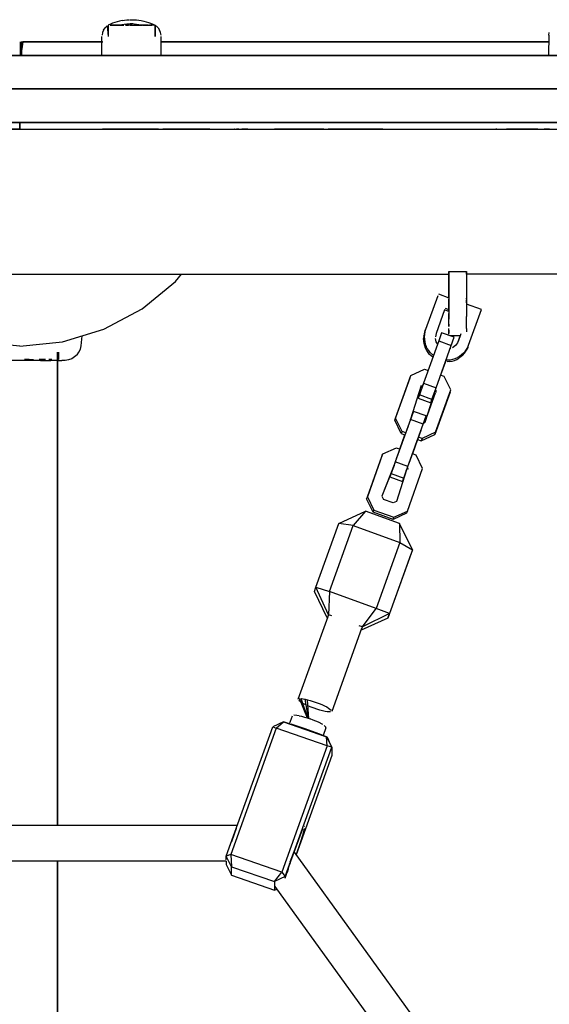
# Model space of a CAD drawing. Units: metres. Extents: x 6.3 to 14.3, y -11.5 to -0.3.
# Drawn here: x 10.3 to 10.5, y -4.5 to -4.1 of the extents above; entities that cross this region are included whole.
import ezdxf

# ---------------------------------------------------------------- set-up
doc = ezdxf.new("R2010")
doc.units = ezdxf.units.M
doc.header["$MEASUREMENT"] = 0

# ---------------------------------------------------------------- blocks, each defined once
blk = doc.blocks.new('68a0d97c-ea40-41f7-8a7c-2e517763c810')
at = {"color": 18, "lineweight": 25, "true_color": 0x000000}
for p, q in [((10.32162, -4.06581), (10.32173, -4.06581)), ((10.32251, -4.06581), (10.32266, -4.06581)), ((10.32658, -4.06581), (10.32706, -4.06581)), ((10.28084, -4.07931), (10.28084, -4.07331)), ((10.3173, -4.07931), (10.3173, -4.07088)), ((10.34361, -4.07331), (10.3666, -4.07331)), ((10.34361, -4.07331), (10.34457, -4.07331)), ((10.28059, -4.07931), (10.15191, -4.07931)), ((10.32753, -4.07931), (10.32713, -4.07931)), ((10.32939, -4.07931), (10.32874, -4.07931)), ((10.34389, -4.07931), (10.34378, -4.07931)), ((10.11039, -4.09431), (10.48059, -4.09431)), ((10.29277, -4.09431), (10.29264, -4.09431)), ((10.29409, -4.09431), (10.29457, -4.09431)), ((10.29611, -4.09431), (10.29559, -4.09431)), ((10.29855, -4.09431), (10.29841, -4.09431)), ((10.3116, -4.09431), (10.34243, -4.09431)), ((10.31924, -4.09431), (10.56601, -4.09431)), ((10.36737, -4.09431), (10.36758, -4.09431)), ((10.3693, -4.09431), (10.36973, -4.09431)), ((10.38067, -4.09431), (10.38022, -4.09431)), ((10.44611, -4.09431), (10.44624, -4.09431)), ((10.44624, -4.09431), (10.44611, -4.09431)), ((10.45534, -4.09431), (10.45547, -4.09431)), ((10.45569, -4.09431), (10.45547, -4.09431)), ((10.45932, -4.09431), (10.45881, -4.09431)), ((10.45932, -4.09431), (10.45979, -4.09431)), ((10.47834, -4.09431), (10.47905, -4.09431)), ((10.18577, -4.10931), (10.48059, -4.10931)), ((10.37541, -4.10931), (10.25894, -4.10931)), ((10.29264, -4.10931), (10.29277, -4.10931)), ((10.29299, -4.10931), (10.29277, -4.10931)), ((10.31082, -4.10931), (10.31039, -4.10931)), ((10.32802, -4.10931), (10.32859, -4.10931)), ((10.32922, -4.10931), (10.32859, -4.10931)), ((10.34409, -4.10931), (10.34362, -4.10931)), ((10.36559, -4.11231), (10.34559, -4.11231)), ((10.36841, -4.10931), (10.36827, -4.10931)), ((10.37175, -4.10931), (10.37123, -4.10931)), ((10.57991, -4.10931), (10.37541, -4.10931)), ((10.37683, -4.11231), (10.37665, -4.11231)), ((10.44034, -4.10931), (10.44047, -4.10931)), ((10.44479, -4.10931), (10.44522, -4.10931)), ((10.44624, -4.10931), (10.44611, -4.10931)), ((10.45881, -4.10931), (10.45829, -4.10931)), ((10.46807, -4.10931), (10.46757, -4.10931)), ((10.49409, -4.11231), (10.49362, -4.11231)), ((10.49842, -4.10931), (10.51249, -4.10931)), ((10.51249, -4.11231), (10.49842, -4.11231)), ((10.08859, -4.17731), (10.47259, -4.17731)), ((10.46792, -4.18612), (10.47259, -4.1878)), ((10.48059, -4.18841), (10.48059, -4.18808)), ((10.47096, -4.19245), (10.47259, -4.19303)), ((10.46138, -4.20505), (10.46168, -4.20424)), ((10.47259, -4.20465), (10.47259, -4.20453)), ((10.47304, -4.20481), (10.47769, -4.20481)), ((10.48106, -4.21004), (10.48076, -4.21086)), ((10.47355, -4.21049), (10.47323, -4.21057)), ((10.47548, -4.21506), (10.47649, -4.21462)), ((10.29203, -4.21555), (10.29168, -4.2155)), ((10.29808, -4.21598), (10.29821, -4.21598)), ((10.4714, -4.21566), (10.46895, -4.2225)), ((10.46175, -4.2248), (10.46155, -4.22534)), ((10.46506, -4.23334), (10.46692, -4.22815)), ((10.45545, -4.24236), (10.45675, -4.23873)), ((10.44879, -4.24168), (10.44844, -4.24265)), ((10.46122, -4.24406), (10.46185, -4.24376)), ((10.46061, -4.2509), (10.45897, -4.25031)), ((10.44753, -4.26445), (10.44807, -4.26293)), ((10.45407, -4.26397), (10.45438, -4.26461)), ((10.4052, -4.36763), (10.41852, -4.33052)), ((10.41825, -4.33125), (10.41814, -4.33121)), ((10.43358, -4.33592), (10.42026, -4.37303)), ((10.4098, -4.37615), (10.40825, -4.36759)), ((10.40998, -4.37621), (10.40937, -4.36785)), ((10.40128, -4.37857), (10.40255, -4.37501)), ((10.40078, -4.37846), (10.40124, -4.37857)), ((10.41761, -4.38042), (10.41639, -4.38384)), ((10.41761, -4.38042), (10.41758, -4.38015)), ((10.41842, -4.38524), (10.41901, -4.38666)), ((10.18277, -4.42405), (10.37794, -4.42405)), ((10.40778, -4.42455), (10.408, -4.42443)), ((10.37478, -4.43286), (10.375, -4.43219)), ((10.40334, -4.43605), (10.48353, -4.54706)), ((10.37299, -4.44005), (10.18826, -4.44005)), ((10.40139, -4.44138), (10.40133, -4.44115)), ((10.3947, -4.4514), (10.46573, -4.54973))]:
    blk.add_line(p, q, dxfattribs=at)
for points in [[(10.32415, -4.06422), (10.32311, -4.06454), (10.32209, -4.06492), (10.32108, -4.06534)], [(10.32629, -4.06371), (10.32523, -4.06394), (10.32415, -4.06422)], [(10.32629, -4.06371), (10.32736, -4.06354), (10.32843, -4.06341), (10.32954, -4.06333)], [(10.32983, -4.06333), (10.33137, -4.06333)], [(10.33165, -4.06333), (10.33273, -4.06341), (10.33383, -4.06354), (10.3349, -4.06371), (10.33599, -4.06394), (10.33704, -4.06422), (10.33808, -4.06454), (10.3391, -4.06492), (10.3401, -4.06534), (10.34109, -4.06581), (10.34109, -4.07088)], [(10.31805, -4.06798), (10.31758, -4.06909), (10.31734, -4.07027)], [(10.31805, -4.06798), (10.31874, -4.06699), (10.31961, -4.06615)], [(10.31961, -4.06615), (10.32009, -4.07088)], [(10.32108, -4.06534), (10.3201, -4.06581), (10.3201, -4.07088)], [(10.32041, -4.06581)], [(10.32044, -4.06581)], [(10.32091, -4.06581), (10.32215, -4.06581), (10.32316, -4.06581)], [(10.32095, -4.06581)], [(10.32128, -4.06581)], [(10.32245, -4.06581), (10.32132, -4.06581)], [(10.32411, -4.06581), (10.32266, -4.06581)], [(10.32326, -4.06581), (10.32439, -4.06581), (10.32572, -4.06581), (10.32704, -4.06581)], [(10.32327, -4.06581)], [(10.32373, -4.06581), (10.32498, -4.06581), (10.32618, -4.06581)], [(10.32373, -4.06581)], [(10.3241, -4.06581), (10.32565, -4.06581)], [(10.32565, -4.06581), (10.32419, -4.06581)], [(10.32952, -4.06524), (10.32841, -4.06532), (10.32729, -4.06546), (10.32621, -4.06566), (10.32513, -4.06592)], [(10.32706, -4.06581), (10.32565, -4.06581)], [(10.32601, -4.06581), (10.32702, -4.06581)], [(10.33088, -4.06581), (10.32933, -4.06581), (10.32763, -4.06581)], [(10.32982, -4.06581), (10.32861, -4.06581)], [(10.32938, -4.06581)], [(10.33145, -4.06524), (10.32971, -4.06524)], [(10.32992, -4.06581), (10.33104, -4.06581)], [(10.33088, -4.06581), (10.33242, -4.06581)], [(10.33094, -4.06581)], [(10.33144, -4.06581), (10.3325, -4.06581), (10.33142, -4.06581)], [(10.33147, -4.06581), (10.333, -4.06581)], [(10.33168, -4.06524), (10.33279, -4.06532), (10.33388, -4.06546), (10.33496, -4.06566)], [(10.33257, -4.06581), (10.33376, -4.06581), (10.33519, -4.06581)], [(10.333, -4.06581), (10.33448, -4.06581)], [(10.33327, -4.06581)], [(10.33483, -4.06581)], [(10.33598, -4.06581), (10.3349, -4.06581)], [(10.33553, -4.06581), (10.33662, -4.06581)], [(10.33799, -4.06581), (10.33679, -4.06581), (10.33567, -4.06581)], [(10.33569, -4.06581)], [(10.3357, -4.06581), (10.33673, -4.06581)], [(10.33662, -4.06581), (10.33805, -4.06581)], [(10.33699, -4.06581), (10.33841, -4.06581)], [(10.33768, -4.06581)], [(10.33774, -4.06581), (10.33891, -4.06581)], [(10.33831, -4.06581), (10.33946, -4.06581)], [(10.33841, -4.06581), (10.33967, -4.06581)], [(10.33986, -4.06581), (10.33858, -4.06581)], [(10.34072, -4.06581), (10.33964, -4.06581)], [(10.3399, -4.06581)], [(10.34066, -4.06581)], [(10.34075, -4.06581)], [(10.34082, -4.06581)], [(10.34102, -4.06581)], [(10.34109, -4.07088), (10.34107, -4.06581)], [(10.34156, -4.06615), (10.34243, -4.06699), (10.34312, -4.06798)], [(10.34383, -4.07027), (10.34359, -4.06909), (10.34312, -4.06798)], [(10.51732, -4.07027), (10.51756, -4.06909)], [(10.2809, -4.07331), (10.28098, -4.07931), (10.28108, -4.07331), (10.31074, -4.07331), (10.31335, -4.07331), (10.31773, -4.07331)], [(10.2809, -4.07931), (10.28098, -4.07331), (10.28103, -4.07931), (10.28095, -4.07331), (10.28108, -4.07931), (10.28103, -4.07331), (10.28114, -4.07931)], [(10.28444, -4.07331), (10.28185, -4.07331), (10.28099, -4.07931), (10.28103, -4.07331), (10.28108, -4.07931), (10.28114, -4.07331), (10.28119, -4.07931), (10.28126, -4.07331), (10.28132, -4.07931)], [(10.28119, -4.07931), (10.28114, -4.07331)], [(10.28132, -4.07931), (10.28126, -4.07331), (10.28126, -4.07931)], [(10.28139, -4.07331), (10.28444, -4.07331)], [(10.3175, -4.07331), (10.31335, -4.07331), (10.31074, -4.07331), (10.28184, -4.07331)], [(10.28184, -4.07331)], [(10.28444, -4.07331), (10.31329, -4.07331), (10.31773, -4.07331)], [(10.3175, -4.07331), (10.31329, -4.07331), (10.28444, -4.07331)], [(10.29347, -4.07331)], [(10.29347, -4.07331)], [(10.29432, -4.07331)], [(10.29849, -4.07331), (10.29731, -4.07331), (10.29585, -4.07331), (10.29482, -4.07331)], [(10.29686, -4.07331), (10.29585, -4.07331), (10.29482, -4.07331)], [(10.29771, -4.07331)], [(10.29849, -4.07331)], [(10.39581, -4.07331), (10.36789, -4.07331), (10.3666, -4.07331), (10.34361, -4.07331)], [(10.34385, -4.07931), (10.34386, -4.07088)], [(10.51739, -4.07331), (10.49304, -4.07331), (10.46491, -4.07331), (10.44083, -4.07331), (10.43585, -4.07331), (10.40601, -4.07331), (10.37553, -4.07331), (10.34457, -4.07331)], [(10.34457, -4.07331), (10.37553, -4.07331), (10.40601, -4.07331), (10.43585, -4.07331), (10.44083, -4.07331), (10.46491, -4.07331)], [(10.3666, -4.07331), (10.36789, -4.07331), (10.39581, -4.07331), (10.4231, -4.07331), (10.44959, -4.07331), (10.47515, -4.07331), (10.49963, -4.07331), (10.51739, -4.07331)], [(10.37226, -4.07331), (10.37088, -4.07331), (10.36954, -4.07331)], [(10.37226, -4.07331), (10.37088, -4.07331), (10.36954, -4.07331)], [(10.37352, -4.07331), (10.37485, -4.07331)], [(10.37352, -4.07331)], [(10.37509, -4.07331), (10.37406, -4.07331)], [(10.46491, -4.07331), (10.49304, -4.07331), (10.51739, -4.07331), (10.49963, -4.07331), (10.47515, -4.07331), (10.44959, -4.07331), (10.4231, -4.07331), (10.39581, -4.07331)], [(10.45539, -4.07331), (10.45657, -4.07331)], [(10.45539, -4.07331)], [(10.45803, -4.07331), (10.45907, -4.07331)], [(10.46075, -4.07331), (10.45956, -4.07331), (10.45855, -4.07331)], [(10.45907, -4.07331), (10.46041, -4.07331)], [(10.46119, -4.07331)], [(10.51732, -4.07027), (10.51731, -4.07931)], [(10.54406, -4.07931), (10.54232, -4.07931), (10.01887, -4.07931), (10.01713, -4.07931), (10.01545, -4.07931), (10.01387, -4.07931), (10.01244, -4.07931), (10.01121, -4.07931)], [(10.15191, -4.07931), (10.13362, -4.07931), (10.13058, -4.07931), (10.28059, -4.07931)], [(10.15191, -4.07931), (10.40927, -4.07931), (10.42757, -4.07931), (10.43061, -4.07931), (10.44571, -4.07931), (10.46355, -4.07931), (10.48094, -4.07931)], [(10.43061, -4.07931), (10.42757, -4.07931), (10.40927, -4.07931), (10.28059, -4.07931), (10.43059, -4.07931)], [(10.3173, -4.07931), (10.3183, -4.07931), (10.31963, -4.07931), (10.32143, -4.07931)], [(10.31859, -4.07931), (10.31741, -4.07931)], [(10.32307, -4.07931), (10.32196, -4.07931), (10.32095, -4.07931), (10.31926, -4.07931)], [(10.32143, -4.07931), (10.32249, -4.07931), (10.32363, -4.07931), (10.32486, -4.07931), (10.32614, -4.07931)], [(10.32956, -4.07931), (10.32818, -4.07931), (10.32682, -4.07931), (10.32551, -4.07931), (10.32425, -4.07931), (10.32307, -4.07931)], [(10.32614, -4.07931), (10.32748, -4.07931), (10.32885, -4.07931), (10.33023, -4.07931)], [(10.32705, -4.07931), (10.32815, -4.07931)], [(10.32705, -4.07931), (10.32845, -4.07931)], [(10.32753, -4.07931)], [(10.32973, -4.07931), (10.32845, -4.07931)], [(10.33329, -4.07931), (10.33212, -4.07931), (10.33076, -4.07931), (10.32939, -4.07931)], [(10.33329, -4.07931), (10.33095, -4.07931), (10.32956, -4.07931)], [(10.33504, -4.07931), (10.33376, -4.07931), (10.33244, -4.07931), (10.33112, -4.07931), (10.32973, -4.07931)], [(10.33301, -4.07931), (10.33163, -4.07931), (10.33023, -4.07931)], [(10.33196, -4.07931), (10.33059, -4.07931), (10.33196, -4.07931)], [(10.33196, -4.07931), (10.33316, -4.07931)], [(10.33259, -4.07931), (10.33366, -4.07931)], [(10.33693, -4.07931), (10.33567, -4.07931), (10.33436, -4.07931), (10.33301, -4.07931)], [(10.33504, -4.07931), (10.33633, -4.07931), (10.33755, -4.07931)], [(10.33693, -4.07931), (10.33812, -4.07931), (10.33922, -4.07931), (10.34023, -4.07931)], [(10.33755, -4.07931), (10.3387, -4.07931), (10.33975, -4.07931)], [(10.34156, -4.07931), (10.33975, -4.07931)], [(10.34259, -4.07931), (10.34114, -4.07931)], [(10.34335, -4.07931), (10.34229, -4.07931)], [(10.34259, -4.07931)], [(10.34335, -4.07931)], [(10.54355, -4.07931), (10.52098, -4.07931), (10.49772, -4.07931), (10.48094, -4.07931), (10.46355, -4.07931), (10.44571, -4.07931), (10.43061, -4.07931), (10.54232, -4.07931)], [(10.48094, -4.07931), (10.49772, -4.07931), (10.52098, -4.07931), (10.54355, -4.07931), (10.55887, -4.07931), (10.56537, -4.07931), (10.5677, -4.07931), (10.57023, -4.07931), (10.57289, -4.07931), (10.5756, -4.07931), (10.57828, -4.07931), (10.58086, -4.07931), (10.58326, -4.07931), (10.58541, -4.07931), (10.58725, -4.07931), (10.58874, -4.07931), (10.58981, -4.07931), (10.5885, -4.07931)], [(10.7126, -4.09431), (10.7076, -4.09431), (10.70144, -4.09431), (10.6943, -4.09431), (10.6864, -4.09431), (10.67798, -4.09431), (10.6693, -4.09431), (9.89188, -4.09431)], [(9.97044, -4.09431), (9.94581, -4.09431), (9.89898, -4.09431), (9.92625, -4.09431), (9.94581, -4.09431), (9.97044, -4.09431), (9.97747, -4.09431), (9.98075, -4.09431), (9.99488, -4.09431), (9.99977, -4.09431), (10.03336, -4.09431), (10.07069, -4.09431), (10.11121, -4.09431), (10.1543, -4.09431), (10.1993, -4.09431), (10.24553, -4.09431), (10.29229, -4.09431), (10.24553, -4.09431), (10.25894, -4.09431)], [(10.33888, -4.09431), (10.29229, -4.09431), (10.33888, -4.09431), (10.30224, -4.09431), (10.28059, -4.09431), (10.24553, -4.09431), (10.1993, -4.09431), (10.1543, -4.09431), (10.11121, -4.09431), (10.07069, -4.09431), (10.03336, -4.09431), (9.99977, -4.09431), (9.99488, -4.09431), (9.98075, -4.09431), (9.97044, -4.09431)], [(10.28059, -4.09431), (10.24553, -4.09431), (10.1993, -4.09431), (10.1543, -4.09431), (10.11121, -4.09431), (10.07069, -4.09431), (10.03336, -4.09431), (9.99977, -4.09431), (9.99488, -4.09431)], [(10.31924, -4.09431), (10.08059, -4.09431), (10.04579, -4.09431), (10.01177, -4.09431)], [(10.01244, -4.09431), (10.01387, -4.09431), (10.01545, -4.09431), (10.01713, -4.09431), (10.01887, -4.09431), (10.54232, -4.09431), (10.54406, -4.09431)], [(10.03336, -4.09431), (10.07069, -4.09431), (10.11121, -4.09431), (10.1543, -4.09431), (10.1993, -4.09431), (10.24553, -4.09431), (10.25894, -4.09431), (10.28059, -4.09431)], [(10.13058, -4.09431), (10.13362, -4.09431), (10.15191, -4.09431), (10.40927, -4.09431)], [(10.54732, -4.09431), (10.54574, -4.09431), (10.54406, -4.09431), (10.54232, -4.09431), (10.13059, -4.09431)], [(10.49772, -4.09431), (10.48094, -4.09431), (10.46355, -4.09431), (10.44571, -4.09431), (10.43061, -4.09431), (10.42757, -4.09431), (10.40927, -4.09431), (10.15191, -4.09431)], [(10.15646, -4.09431), (10.18694, -4.09431), (10.2179, -4.09431), (10.24916, -4.09431), (10.28059, -4.09431), (10.31202, -4.09431)], [(10.20376, -4.09431), (10.23432, -4.09431), (10.26514, -4.09431), (10.27394, -4.09431), (10.29604, -4.09431), (10.32686, -4.09431), (10.35742, -4.09431), (10.38756, -4.09431), (10.4171, -4.09431), (10.44589, -4.09431), (10.47376, -4.09431)], [(10.29571, -4.09431), (10.26547, -4.09431), (10.23532, -4.09431)], [(10.24916, -4.09431), (10.28059, -4.09431), (10.31202, -4.09431), (10.34329, -4.09431), (10.37424, -4.09431), (10.40472, -4.09431), (10.43457, -4.09431)], [(10.33888, -4.09431), (10.38458, -4.09431), (10.33888, -4.09431), (10.31924, -4.09431), (10.25894, -4.09431)], [(10.38458, -4.09431), (10.33888, -4.09431), (10.30224, -4.09431), (10.28059, -4.09431), (10.25894, -4.09431)], [(10.32686, -4.09431), (10.29604, -4.09431), (10.28724, -4.09431), (10.26514, -4.09431), (10.26409, -4.09431)], [(10.27992, -4.09431), (10.28107, -4.09431), (10.3116, -4.09431)], [(10.28059, -4.09431), (10.31924, -4.09431), (10.37541, -4.09431), (10.48059, -4.09431), (10.51539, -4.09431), (10.54942, -4.09431), (10.5819, -4.09431)], [(10.28059, -4.09431), (10.28213, -4.09431)], [(10.28059, -4.09431), (10.28213, -4.09431), (10.28059, -4.09431), (10.28213, -4.09431), (10.28348, -4.09431)], [(10.28059, -4.09431), (10.31924, -4.09431), (10.33888, -4.09431), (10.38458, -4.09431), (10.42871, -4.09431), (10.47059, -4.09431), (10.50959, -4.09431), (10.54512, -4.09431), (10.57664, -4.09431), (10.58016, -4.09431), (10.59445, -4.09431), (10.60367, -4.09431), (10.62581, -4.09431), (10.64271, -4.09431)], [(10.29299, -4.09431), (10.29409, -4.09431)], [(10.29409, -4.09431), (10.29299, -4.09431), (10.29409, -4.09431)], [(10.29366, -4.09431), (10.29507, -4.09431)], [(10.29366, -4.09431)], [(10.43246, -4.09431), (10.41398, -4.09431), (10.38518, -4.09431), (10.35575, -4.09431), (10.32587, -4.09431), (10.29571, -4.09431)], [(10.29709, -4.09431)], [(10.29752, -4.09431)], [(10.29855, -4.09431), (10.29752, -4.09431)], [(10.29855, -4.09431), (10.29752, -4.09431)], [(10.29819, -4.09431)], [(10.30607, -4.09431), (10.30739, -4.09431)], [(10.30739, -4.09431), (10.30629, -4.09431)], [(10.30739, -4.09431), (10.30629, -4.09431)], [(10.30889, -4.09431), (10.30787, -4.09431), (10.30659, -4.09431)], [(10.30889, -4.09431), (10.30787, -4.09431)], [(10.30787, -4.09431), (10.30889, -4.09431), (10.30992, -4.09431)], [(10.30889, -4.09431), (10.30787, -4.09431)], [(10.30992, -4.09431), (10.30889, -4.09431)], [(10.31039, -4.09431)], [(10.31185, -4.09431), (10.31082, -4.09431)], [(10.31185, -4.09431), (10.31082, -4.09431)], [(10.37424, -4.09431), (10.34329, -4.09431), (10.31202, -4.09431)], [(10.32665, -4.09431), (10.32802, -4.09431), (10.32922, -4.09431)], [(10.32665, -4.09431)], [(10.32665, -4.09431)], [(10.32686, -4.09431), (10.35742, -4.09431), (10.37615, -4.09431)], [(10.32713, -4.09431)], [(10.32753, -4.09431), (10.32859, -4.09431)], [(10.32922, -4.09431)], [(10.33316, -4.09431), (10.33435, -4.09431)], [(10.33453, -4.09431), (10.33316, -4.09431)], [(10.33366, -4.09431)], [(10.33366, -4.09431)], [(10.34243, -4.09431), (10.37291, -4.09431), (10.40285, -4.09431)], [(10.37071, -4.09431), (10.36908, -4.09431), (10.36794, -4.09431)], [(10.3693, -4.09431), (10.36827, -4.09431)], [(10.36827, -4.09431)], [(10.36841, -4.09431)], [(10.3702, -4.09431), (10.36893, -4.09431)], [(10.37071, -4.09431), (10.36907, -4.09431)], [(10.3702, -4.09431), (10.37123, -4.09431), (10.37225, -4.09431)], [(10.37273, -4.09431), (10.37123, -4.09431), (10.3702, -4.09431)], [(10.37175, -4.09431), (10.37071, -4.09431), (10.37175, -4.09431)], [(10.37424, -4.09431), (10.40472, -4.09431), (10.43457, -4.09431), (10.46365, -4.09431), (10.4918, -4.09431), (10.51888, -4.09431)], [(10.37615, -4.09431), (10.38756, -4.09431), (10.4171, -4.09431), (10.44589, -4.09431), (10.44479, -4.09431)], [(10.37782, -4.09431), (10.37648, -4.09431), (10.37783, -4.09431)], [(10.37976, -4.09431), (10.37847, -4.09431), (10.37744, -4.09431)], [(10.3799, -4.09431), (10.37859, -4.09431), (10.37753, -4.09431)], [(10.38059, -4.09431), (10.3792, -4.09431), (10.37782, -4.09431), (10.3792, -4.09431), (10.3806, -4.09431), (10.38199, -4.09431), (10.38335, -4.09431), (10.3847, -4.09431)], [(10.38059, -4.09431), (10.37922, -4.09431), (10.37802, -4.09431)], [(10.37813, -4.09431)], [(10.38004, -4.09431), (10.37871, -4.09431)], [(10.37976, -4.09431), (10.38115, -4.09431)], [(10.3799, -4.09431), (10.38129, -4.09431), (10.38259, -4.09431), (10.38366, -4.09431)], [(10.38336, -4.09431), (10.38198, -4.09431), (10.38059, -4.09431)], [(10.38059, -4.09431), (10.38196, -4.09431)], [(10.38067, -4.09431), (10.38187, -4.09431), (10.38334, -4.09431), (10.3849, -4.09431)], [(10.38067, -4.09431), (10.38187, -4.09431), (10.38334, -4.09431), (10.38187, -4.09431)], [(10.3845, -4.09431), (10.38327, -4.09431), (10.38209, -4.09431), (10.38073, -4.09431)], [(10.38356, -4.09431), (10.38247, -4.09431), (10.38115, -4.09431)], [(10.38258, -4.09431), (10.38412, -4.09431)], [(10.59498, -4.09431), (10.58016, -4.09431), (10.57664, -4.09431), (10.54512, -4.09431), (10.50959, -4.09431), (10.47059, -4.09431), (10.42871, -4.09431), (10.38458, -4.09431), (10.38316, -4.09431)], [(10.38335, -4.09431), (10.3847, -4.09431), (10.386, -4.09431)], [(10.38356, -4.09431)], [(10.38412, -4.09431), (10.38566, -4.09431)], [(10.58016, -4.09431), (10.57664, -4.09431), (10.54512, -4.09431), (10.50959, -4.09431), (10.47059, -4.09431), (10.42871, -4.09431), (10.38458, -4.09431)], [(10.38458, -4.09431), (10.42871, -4.09431), (10.47059, -4.09431), (10.50959, -4.09431), (10.54512, -4.09431), (10.57664, -4.09431), (10.58016, -4.09431), (10.59445, -4.09431)], [(10.3847, -4.09431), (10.386, -4.09431), (10.38724, -4.09431), (10.38841, -4.09431), (10.38949, -4.09431)], [(10.38802, -4.09431), (10.38701, -4.09431), (10.38802, -4.09431), (10.38701, -4.09431), (10.38566, -4.09431)], [(10.386, -4.09431), (10.38724, -4.09431), (10.38841, -4.09431), (10.38949, -4.09431), (10.39135, -4.09431), (10.39274, -4.09431)], [(10.38637, -4.09431), (10.38757, -4.09431)], [(10.38855, -4.09431)], [(10.39211, -4.09431), (10.39048, -4.09431)], [(10.39211, -4.09431), (10.39324, -4.09431)], [(10.39274, -4.09431), (10.39382, -4.09431)], [(10.40285, -4.09431), (10.4321, -4.09431), (10.46048, -4.09431), (10.48783, -4.09431), (10.51399, -4.09431), (10.52217, -4.09431)], [(10.40927, -4.09431), (10.42757, -4.09431), (10.43061, -4.09431), (10.44571, -4.09431), (10.46355, -4.09431), (10.48094, -4.09431), (10.49772, -4.09431), (10.52098, -4.09431), (10.54355, -4.09431), (10.55887, -4.09431), (10.56537, -4.09431), (10.5677, -4.09431), (10.57023, -4.09431)], [(10.51075, -4.09431), (10.4949, -4.09431), (10.46901, -4.09431), (10.44198, -4.09431), (10.43246, -4.09431)], [(10.4918, -4.09431), (10.46365, -4.09431), (10.43457, -4.09431)], [(10.44226, -4.09431), (10.44099, -4.09431)], [(10.44099, -4.09431)], [(10.44099, -4.09431)], [(10.44624, -4.09431), (10.44522, -4.09431), (10.44381, -4.09431), (10.44277, -4.09431), (10.44136, -4.09431)], [(10.44329, -4.09431), (10.44226, -4.09431)], [(10.44432, -4.09431), (10.44329, -4.09431)], [(10.44432, -4.09431), (10.44559, -4.09431)], [(10.44589, -4.09431), (10.44479, -4.09431)], [(10.44611, -4.09431), (10.47376, -4.09431), (10.50056, -4.09431), (10.50195, -4.09431), (10.52614, -4.09431), (10.55036, -4.09431)], [(10.45679, -4.09431), (10.45569, -4.09431), (10.45679, -4.09431)], [(10.45726, -4.09431), (10.45599, -4.09431)], [(10.45636, -4.09431), (10.45777, -4.09431)], [(10.45777, -4.09431)], [(10.45979, -4.09431), (10.46089, -4.09431)], [(10.45979, -4.09431), (10.46089, -4.09431)], [(10.50056, -4.09431), (10.49882, -4.09431), (10.47376, -4.09431)], [(10.47981, -4.09431)], [(10.47981, -4.09431), (10.48137, -4.09431), (10.48284, -4.09431), (10.48404, -4.09431)], [(10.48059, -4.09431), (10.51539, -4.09431), (10.54942, -4.09431), (10.5819, -4.09431), (10.61213, -4.09431), (10.63941, -4.09431), (10.66315, -4.09431)], [(10.48348, -4.09431), (10.48449, -4.09431), (10.48348, -4.09431), (10.48213, -4.09431), (10.48059, -4.09431)], [(10.48348, -4.09431), (10.48449, -4.09431)], [(10.54476, -4.09431), (10.51888, -4.09431), (10.4918, -4.09431)], [(10.5885, -4.09431), (10.58965, -4.09431), (10.58725, -4.09431), (10.58541, -4.09431), (10.58326, -4.09431), (10.58086, -4.09431), (10.57828, -4.09431), (10.5756, -4.09431), (10.57289, -4.09431), (10.57023, -4.09431), (10.5677, -4.09431), (10.56537, -4.09431), (10.55887, -4.09431), (10.54355, -4.09431), (10.52098, -4.09431), (10.49772, -4.09431)], [(10.57337, -4.09431), (10.55036, -4.09431), (10.52614, -4.09431), (10.50056, -4.09431)], [(10.51075, -4.09431), (10.51951, -4.09431), (10.54268, -4.09431), (10.56427, -4.09431), (10.58415, -4.09431)], [(9.89188, -4.10931), (10.6693, -4.10931), (10.67798, -4.10931), (10.6864, -4.10931), (10.6943, -4.10931), (10.70144, -4.10931), (10.7076, -4.10931), (10.7126, -4.10931)], [(10.24553, -4.10931), (10.29229, -4.10931), (10.33888, -4.10931), (10.38458, -4.10931), (10.42871, -4.10931), (10.47059, -4.10931), (10.50959, -4.10931), (10.54512, -4.10931)], [(10.54512, -4.10931), (10.50959, -4.10931), (10.47059, -4.10931), (10.42871, -4.10931), (10.38458, -4.10931), (10.33888, -4.10931), (10.29229, -4.10931), (10.24553, -4.10931)], [(10.24452, -4.10931), (10.24559, -4.10931), (10.28059, -4.10931), (10.28059, -4.11231), (10.28059, -4.10931), (10.08059, -4.10931), (10.05101, -4.10931)], [(10.51539, -4.10931), (10.48059, -4.10931), (10.08059, -4.10931)], [(10.24519, -4.11231), (10.28059, -4.11231), (10.08059, -4.11231)], [(10.54512, -4.10931), (10.50959, -4.10931), (10.47059, -4.10931), (10.42871, -4.10931), (10.38458, -4.10931), (10.33888, -4.10931), (10.29229, -4.10931), (10.24553, -4.10931), (10.29229, -4.10931)], [(10.31599, -4.10931), (10.28059, -4.10931), (10.28059, -4.11231), (10.31559, -4.11231)], [(10.5391, -4.10931), (10.51018, -4.10931), (10.48059, -4.10931), (10.28059, -4.10931), (10.28059, -4.11231), (10.48059, -4.11231), (10.51018, -4.11231), (10.5391, -4.11231)], [(10.29229, -4.10931), (10.33888, -4.10931), (10.38453, -4.10931)], [(10.29457, -4.10931), (10.29559, -4.10931), (10.29662, -4.10931), (10.29789, -4.10931)], [(10.29662, -4.10931), (10.29559, -4.10931), (10.29457, -4.10931)], [(10.29752, -4.10931)], [(10.29819, -4.10931)], [(10.30629, -4.10931), (10.30739, -4.10931), (10.30889, -4.10931), (10.30992, -4.10931)], [(10.30629, -4.10931), (10.30739, -4.10931)], [(10.30941, -4.10931), (10.30837, -4.10931)], [(10.30992, -4.10931)], [(10.31599, -4.10931)], [(10.31599, -4.11231)], [(10.31599, -4.11231), (10.31709, -4.11231)], [(10.31859, -4.10931), (10.31757, -4.10931)], [(10.34259, -4.11231), (10.31859, -4.11231), (10.31757, -4.11231)], [(10.34362, -4.10931), (10.34259, -4.10931), (10.31859, -4.10931)], [(10.32683, -4.10931), (10.32802, -4.10931)], [(10.32802, -4.10931), (10.32683, -4.10931)], [(10.33059, -4.10931), (10.33196, -4.10931), (10.33316, -4.10931), (10.33435, -4.10931)], [(10.33059, -4.10931), (10.33196, -4.10931)], [(10.33316, -4.10931), (10.33196, -4.10931)], [(10.33435, -4.10931), (10.33316, -4.10931)], [(10.34259, -4.11231), (10.34362, -4.11231)], [(10.34409, -4.10931), (10.34519, -4.10931)], [(10.34555, -4.11231), (10.34452, -4.11231)], [(10.34541, -4.10931), (10.36564, -4.10931)], [(10.36564, -4.11231), (10.36666, -4.11231)], [(10.39259, -4.10931), (10.36859, -4.10931), (10.36757, -4.10931), (10.36629, -4.10931)], [(10.36666, -4.11231), (10.36807, -4.11231)], [(10.36807, -4.11231), (10.39259, -4.11231)], [(10.36893, -4.10931), (10.3702, -4.10931), (10.37123, -4.10931)], [(10.36893, -4.10931), (10.3702, -4.10931)], [(10.36973, -4.10931)], [(10.37071, -4.10931), (10.37175, -4.10931), (10.37316, -4.10931)], [(10.37353, -4.10931), (10.37225, -4.10931), (10.37123, -4.10931)], [(10.37665, -4.11231), (10.37802, -4.11231), (10.37922, -4.11231)], [(10.37683, -4.10931), (10.37802, -4.10931)], [(10.37859, -4.10931), (10.37753, -4.10931)], [(10.37859, -4.11231), (10.37753, -4.11231)], [(10.38129, -4.10931), (10.3799, -4.10931), (10.37859, -4.10931)], [(10.37922, -4.10931), (10.38059, -4.10931), (10.38196, -4.10931), (10.38316, -4.10931)], [(10.37922, -4.11231)], [(10.38406, -4.10931), (10.38259, -4.10931), (10.38129, -4.10931), (10.3799, -4.10931)], [(10.3799, -4.10931), (10.38129, -4.10931)], [(10.38406, -4.10931), (10.38259, -4.10931), (10.38129, -4.10931)], [(10.38129, -4.10931), (10.38259, -4.10931), (10.38366, -4.10931)], [(10.38435, -4.10931), (10.42871, -4.10931), (10.47059, -4.10931), (10.50959, -4.10931)], [(10.39259, -4.10931), (10.39362, -4.10931)], [(10.39362, -4.10931), (10.39489, -4.10931)], [(10.39409, -4.11231)], [(10.41666, -4.11231), (10.41564, -4.11231), (10.39559, -4.11231), (10.39452, -4.11231)], [(10.41577, -4.10931), (10.39559, -4.10931)], [(10.41577, -4.10931), (10.41709, -4.10931)], [(10.41666, -4.11231), (10.41807, -4.11231)], [(10.41807, -4.10931), (10.44259, -4.10931)], [(10.44311, -4.11231), (10.41859, -4.11231)], [(10.44047, -4.10931), (10.44179, -4.10931)], [(10.44136, -4.10931)], [(10.44329, -4.10931), (10.44226, -4.10931)], [(10.44277, -4.10931), (10.44381, -4.10931)], [(10.44311, -4.10931)], [(10.44311, -4.11231), (10.44452, -4.11231)], [(10.44519, -4.10931), (10.44409, -4.10931)], [(10.44611, -4.10931), (10.44479, -4.10931)], [(10.44519, -4.10931), (10.46559, -4.10931)], [(10.44522, -4.10931)], [(10.44555, -4.11231)], [(10.44559, -4.11231), (10.46564, -4.11231)], [(10.45599, -4.10931)], [(10.45599, -4.10931)], [(10.45829, -4.10931), (10.45726, -4.10931), (10.45829, -4.10931)], [(10.46022, -4.10931), (10.45881, -4.10931), (10.46022, -4.10931), (10.46124, -4.10931)], [(10.46124, -4.10931), (10.46022, -4.10931)], [(10.46599, -4.11231), (10.46709, -4.11231), (10.46859, -4.11231)], [(10.46666, -4.10931)], [(10.46666, -4.10931)], [(10.46807, -4.10931), (10.49259, -4.10931)], [(10.46859, -4.11231), (10.49259, -4.11231), (10.49362, -4.11231)], [(10.48059, -4.10931), (10.51539, -4.10931), (10.54942, -4.10931)], [(10.49452, -4.10931), (10.49311, -4.10931)], [(10.49489, -4.11231)], [(10.49519, -4.10931)], [(10.49519, -4.10931)], [(10.49555, -4.11231)], [(10.50959, -4.10931), (10.54512, -4.10931), (10.57664, -4.10931), (10.58016, -4.10931), (10.58374, -4.10931)], [(10.51771, -4.11231), (10.5163, -4.11231), (10.51528, -4.11231)], [(10.66315, -4.10931), (10.63941, -4.10931), (10.61213, -4.10931), (10.5819, -4.10931), (10.54942, -4.10931), (10.51539, -4.10931)], [(10.51563, -4.10931), (10.51673, -4.10931)], [(10.28047, -4.20944), (10.26124, -4.20754), (10.24274, -4.20194), (10.22569, -4.19282), (10.21075, -4.18056), (10.20808, -4.17731)], [(10.31821, -4.20194), (10.33525, -4.19282), (10.3502, -4.18056), (10.35287, -4.17731)], [(10.47259, -4.17612), (10.47259, -4.19231), (10.47259, -4.19361), (10.47259, -4.19491), (10.47259, -4.1962), (10.47259, -4.19491)], [(10.47259, -4.17718), (10.47259, -4.17612), (10.48059, -4.17612)], [(10.47259, -4.1878), (10.47259, -4.17731)], [(10.48059, -4.17729), (10.48059, -4.17612), (10.48059, -4.19067)], [(10.48059, -4.17612), (10.48059, -4.19231), (10.48059, -4.19361)], [(10.48059, -4.17659)], [(10.54137, -4.17731), (10.5111, -4.17731), (10.48059, -4.17731)], [(10.46763, -4.18694), (10.46218, -4.20212)], [(10.47259, -4.19231), (10.47259, -4.19077), (10.47259, -4.18942), (10.47259, -4.18841)], [(10.47259, -4.19385), (10.47259, -4.19231)], [(10.48052, -4.211), (10.48106, -4.21004), (10.48148, -4.20904), (10.48722, -4.19305), (10.48059, -4.19067)], [(10.48059, -4.18841), (10.48059, -4.18942), (10.48059, -4.19077)], [(10.48059, -4.19006), (10.48059, -4.18886)], [(10.48059, -4.19077), (10.48059, -4.19231), (10.48059, -4.19385)], [(10.47067, -4.19326), (10.46689, -4.2038), (10.4666, -4.20532)], [(10.47259, -4.19395), (10.47067, -4.19326), (10.46689, -4.20381)], [(10.47259, -4.19385), (10.47259, -4.1952), (10.47259, -4.1962), (10.47259, -4.19491)], [(10.47259, -4.19966), (10.47259, -4.20067), (10.47259, -4.19966), (10.47259, -4.19856), (10.47259, -4.19739), (10.47259, -4.19617), (10.47259, -4.19739)], [(10.48059, -4.19361), (10.48059, -4.19491), (10.48059, -4.19617)], [(10.48059, -4.19456), (10.48059, -4.19575)], [(10.48059, -4.19739), (10.48059, -4.19617)], [(10.48059, -4.1967)], [(10.47259, -4.19966), (10.47259, -4.19856), (10.47259, -4.19739)], [(10.48059, -4.2016), (10.48059, -4.19966), (10.48059, -4.19856), (10.48059, -4.19739)], [(10.28047, -4.20944), (10.29971, -4.20754), (10.31821, -4.20194)], [(10.30613, -4.21333), (10.30701, -4.21213), (10.30766, -4.21079), (10.30805, -4.20935), (10.30843, -4.2049)], [(10.46187, -4.20316), (10.46218, -4.20212), (10.46158, -4.20398), (10.46138, -4.20505), (10.46131, -4.20615)], [(10.46187, -4.20316), (10.46168, -4.20424), (10.4616, -4.20533), (10.46165, -4.20642), (10.46181, -4.20751)], [(10.47259, -4.2042), (10.47259, -4.20313), (10.47259, -4.2016)], [(10.47259, -4.20242), (10.47259, -4.20373)], [(10.47323, -4.21057), (10.47448, -4.20707), (10.47504, -4.20553)], [(10.47771, -4.20474), (10.47646, -4.20805), (10.47553, -4.20928)], [(10.47798, -4.20399), (10.47677, -4.20735)], [(10.48059, -4.2016), (10.48059, -4.20313)], [(10.48059, -4.20405)], [(10.46809, -4.20713), (10.46127, -4.22612), (10.46692, -4.22815), (10.47373, -4.20916)], [(10.46152, -4.20832), (10.46135, -4.20724), (10.46131, -4.20615)], [(10.4633, -4.21231), (10.4627, -4.21139), (10.46219, -4.21041), (10.4618, -4.20939), (10.46152, -4.20832)], [(10.46181, -4.20751), (10.46209, -4.20857), (10.46248, -4.2096)], [(10.46575, -4.21364), (10.4643, -4.21235), (10.4636, -4.2115), (10.46299, -4.21058), (10.46248, -4.2096)], [(10.46702, -4.20759), (10.46662, -4.20609)], [(10.46758, -4.20854), (10.46702, -4.20759)], [(10.47553, -4.20928), (10.47427, -4.21019)], [(10.47887, -4.21352), (10.47959, -4.21271), (10.48023, -4.21181), (10.48076, -4.21086), (10.48119, -4.20985)], [(10.29744, -4.21218), (10.29744, -4.42405), (10.29744, -4.21218), (10.29736, -4.42405)], [(10.29784, -4.21218), (10.29784, -4.2155)], [(10.30613, -4.21333), (10.30503, -4.21435), (10.30377, -4.21514)], [(10.46546, -4.21445), (10.46401, -4.21317), (10.4633, -4.21231)], [(10.47916, -4.21271), (10.47834, -4.21344), (10.47745, -4.21408), (10.47649, -4.21462)], [(10.47887, -4.21352), (10.47805, -4.21426), (10.47716, -4.2149)], [(10.47916, -4.21271), (10.47989, -4.21189), (10.48052, -4.211)], [(10.28059, -4.216), (10.27868, -4.216), (10.2768, -4.216)], [(10.28437, -4.216), (10.28249, -4.216), (10.28059, -4.216)], [(10.28472, -4.21555), (10.28267, -4.21555), (10.28472, -4.21555), (10.28671, -4.21555)], [(10.28972, -4.216), (10.288, -4.216), (10.28621, -4.216), (10.28437, -4.216)], [(10.29203, -4.21555), (10.29039, -4.21555), (10.28922, -4.2155), (10.29039, -4.21555), (10.29168, -4.2155)], [(10.28972, -4.216), (10.29138, -4.216), (10.29294, -4.216), (10.29439, -4.216)], [(10.29784, -4.216), (10.29569, -4.216), (10.29439, -4.216)], [(10.29734, -4.21555)], [(10.29784, -4.216), (10.29932, -4.216)], [(10.29805, -4.21591)], [(10.30377, -4.21514), (10.30227, -4.21568), (10.30081, -4.21596), (10.29932, -4.216)], [(10.4714, -4.21566), (10.47334, -4.21559), (10.47443, -4.21538), (10.47548, -4.21506)], [(10.47305, -4.21641), (10.47194, -4.2165)], [(10.47305, -4.21641), (10.47413, -4.2162), (10.47519, -4.21587), (10.4762, -4.21544), (10.47716, -4.2149)], [(10.45333, -4.24828), (10.45169, -4.24769), (10.44879, -4.24168), (10.4556, -4.22269), (10.46166, -4.21988), (10.4633, -4.22047)], [(10.47314, -4.23008), (10.46632, -4.24907), (10.46667, -4.24809), (10.47349, -4.2291), (10.47059, -4.22308), (10.46895, -4.2225)], [(10.45134, -4.24867), (10.44844, -4.24265), (10.45525, -4.22366)], [(10.45557, -4.24203), (10.46042, -4.22702)], [(10.46127, -4.22612), (10.45941, -4.23131), (10.45886, -4.23286), (10.46451, -4.23488), (10.46506, -4.23334), (10.45941, -4.23131)], [(10.46106, -4.22672), (10.46007, -4.22799)], [(10.46671, -4.22875), (10.46185, -4.24376), (10.46666, -4.23036)], [(10.46701, -4.22938), (10.46666, -4.23036)], [(10.45429, -4.26338), (10.4611, -4.24439), (10.4624, -4.24075), (10.46185, -4.2423), (10.46122, -4.24406)], [(10.4624, -4.24075), (10.45675, -4.23873), (10.4562, -4.24027), (10.45557, -4.24203)], [(10.4611, -4.24439), (10.45545, -4.24236), (10.44864, -4.26135)], [(10.45441, -4.24526), (10.44911, -4.26003)], [(10.45067, -4.2557), (10.45298, -4.24926), (10.45067, -4.2557)], [(10.45169, -4.24769), (10.45134, -4.24867), (10.45298, -4.24926)], [(10.46006, -4.24729), (10.45476, -4.26205)], [(10.45862, -4.25129), (10.46026, -4.25187), (10.46632, -4.24907)], [(10.46667, -4.24809), (10.46061, -4.2509), (10.46026, -4.25187)], [(10.45631, -4.25772), (10.45862, -4.25129), (10.45631, -4.25772)], [(10.4387, -4.2839), (10.4358, -4.27788), (10.43615, -4.2769), (10.44261, -4.25889), (10.44297, -4.25791)], [(10.45067, -4.2557), (10.44903, -4.25511), (10.44297, -4.25791), (10.43615, -4.2769), (10.43905, -4.28292), (10.44798, -4.28612)], [(10.45404, -4.28332), (10.46085, -4.26433), (10.45795, -4.25831), (10.45631, -4.25772)], [(10.44842, -4.26195), (10.44263, -4.27663)], [(10.44807, -4.26293), (10.44263, -4.27663), (10.44338, -4.2782)], [(10.45243, -4.26856), (10.45429, -4.26338), (10.44864, -4.26135), (10.44678, -4.26654), (10.44622, -4.26808), (10.45187, -4.27011)], [(10.45372, -4.26495), (10.44922, -4.27899), (10.44763, -4.27972), (10.44338, -4.2782)], [(10.44678, -4.26654), (10.45243, -4.26856), (10.45187, -4.27011), (10.45317, -4.26648), (10.45372, -4.26495)], [(10.42983, -4.28988), (10.42336, -4.28887), (10.4353, -4.28339)], [(10.45632, -4.30065), (10.45053, -4.28884), (10.4353, -4.28339), (10.42983, -4.28988), (10.45072, -4.29742), (10.44006, -4.32694)], [(10.44763, -4.2871), (10.4387, -4.2839), (10.43905, -4.28292)], [(10.42019, -4.33027), (10.41873, -4.32974), (10.4131, -4.31747), (10.42336, -4.28887)], [(10.45053, -4.28884), (10.45072, -4.29742), (10.45632, -4.30065), (10.44608, -4.32921), (10.43395, -4.33522), (10.44006, -4.32694)], [(10.44006, -4.32694), (10.41917, -4.3194), (10.42983, -4.28988)], [(10.45559, -4.30269), (10.44535, -4.33125), (10.44608, -4.32921), (10.44006, -4.32694)], [(10.44535, -4.33125), (10.43336, -4.33669), (10.43395, -4.33522), (10.43249, -4.3347)], [(10.40649, -4.36898), (10.4055, -4.36823)], [(10.40938, -4.37601), (10.40582, -4.36734)], [(10.4095, -4.37605), (10.40645, -4.36733), (10.40825, -4.36759), (10.40937, -4.36785), (10.4106, -4.36818)], [(10.4106, -4.36818), (10.41189, -4.36857), (10.4132, -4.36902)], [(10.40872, -4.37018), (10.40754, -4.36959)], [(10.41358, -4.37208), (10.41227, -4.37163), (10.41097, -4.37114), (10.40972, -4.37063)], [(10.4132, -4.36902), (10.4145, -4.36951), (10.41575, -4.37002), (10.41691, -4.37055)], [(10.41722, -4.37306), (10.41609, -4.37281), (10.41487, -4.37248), (10.41358, -4.37208)], [(10.41691, -4.37055), (10.41793, -4.37106), (10.4188, -4.37156), (10.41997, -4.37242)], [(10.41965, -4.37331), (10.4182, -4.37323), (10.41722, -4.37306)], [(10.42023, -4.37276)], [(10.39855, -4.37769), (10.39377, -4.37994), (10.3953, -4.38055), (10.37495, -4.43706), (10.37298, -4.43788)], [(10.41821, -4.38853), (10.3953, -4.38055), (10.39855, -4.37769)], [(10.40124, -4.37857), (10.39855, -4.37769), (10.41789, -4.38439), (10.42017, -4.38909), (10.41821, -4.38853)], [(10.40255, -4.37501)], [(10.4056, -4.37498), (10.40462, -4.37481), (10.40317, -4.37473)], [(10.4056, -4.37498), (10.40672, -4.37523), (10.40795, -4.37556), (10.40924, -4.37596), (10.41055, -4.37641)], [(10.41615, -4.37894), (10.41426, -4.37793), (10.4131, -4.37741), (10.41185, -4.3769), (10.41055, -4.37641)], [(10.37527, -4.44258), (10.37298, -4.43788), (10.39377, -4.37994)], [(10.41447, -4.3831), (10.40822, -4.38082), (10.40197, -4.37877)], [(10.41758, -4.38015), (10.41684, -4.3794)], [(10.41789, -4.38439), (10.41447, -4.3831), (10.41566, -4.38362)], [(10.41821, -4.38853), (10.41789, -4.38439), (10.41842, -4.38524)], [(10.41821, -4.38853), (10.39786, -4.44504), (10.39939, -4.44703), (10.4054, -4.43033), (10.4066, -4.42718), (10.40723, -4.42569)], [(10.39939, -4.44703), (10.42017, -4.38909), (10.42017, -4.39286), (10.40424, -4.43728)], [(10.37552, -4.43135), (10.3775, -4.42529)], [(10.40693, -4.42941), (10.40723, -4.42842), (10.40772, -4.42665), (10.408, -4.42541)], [(10.40807, -4.42472)], [(10.40422, -4.43726), (10.40541, -4.43396), (10.4066, -4.43044), (10.40693, -4.42941)], [(10.37298, -4.43948), (10.37298, -4.43788), (10.3752, -4.4316)], [(10.3752, -4.4316)], [(10.40151, -4.44039), (10.40386, -4.43457)], [(10.39939, -4.44703), (10.39461, -4.44928), (10.39786, -4.44504), (10.37495, -4.43706), (10.37527, -4.44258)], [(10.29735, -4.44005), (10.29726, -4.70137), (10.29744, -4.44005), (10.29744, -4.70137)], [(10.37298, -4.44005), (10.37298, -4.44165), (10.37527, -4.44635), (10.39461, -4.45305)], [(10.37527, -4.44635), (10.37527, -4.44258), (10.39461, -4.44928), (10.39461, -4.45305), (10.39556, -4.4526)], [(10.39939, -4.44768), (10.40159, -4.4408), (10.40116, -4.44208)], [(10.40067, -4.44366), (10.40026, -4.44512)], [(10.40067, -4.44366), (10.40112, -4.44223)]]:
    blk.add_lwpolyline(points, dxfattribs=at)
for points in [[(10.32168, -4.06581)], [(10.32809, -4.06581), (10.3292, -4.06581)], [(10.3684, -4.07331), (10.36736, -4.07331)], [(10.45657, -4.07331), (10.45803, -4.07331), (10.45702, -4.07331)], [(10.33059, -4.07931), (10.32922, -4.07931), (10.32802, -4.07931), (10.32922, -4.07931)], [(10.33435, -4.07931)], [(10.28404, -4.09431)], [(10.28482, -4.09431)], [(10.29299, -4.09431)], [(10.29611, -4.09431), (10.29507, -4.09431)], [(10.31119, -4.09431)], [(10.31171, -4.09431)], [(10.32859, -4.09431), (10.32753, -4.09431)], [(10.3299, -4.09431), (10.32859, -4.09431), (10.3299, -4.09431)], [(10.33259, -4.09431), (10.33129, -4.09431), (10.3299, -4.09431), (10.33129, -4.09431), (10.33259, -4.09431)], [(10.33129, -4.09431)], [(10.33259, -4.09431)], [(10.37394, -4.09431), (10.37278, -4.09431), (10.37169, -4.09431), (10.37277, -4.09431), (10.37394, -4.09431), (10.37518, -4.09431), (10.37648, -4.09431), (10.37519, -4.09431)], [(10.37316, -4.09431)], [(10.37353, -4.09431)], [(10.37405, -4.09431)], [(10.37989, -4.09431)], [(10.3849, -4.09431), (10.38637, -4.09431)], [(10.44069, -4.09431)], [(10.44179, -4.09431)], [(10.44329, -4.09431)], [(10.45547, -4.09431)], [(10.45881, -4.09431), (10.45777, -4.09431), (10.45881, -4.09431)], [(10.45829, -4.09431)], [(10.46022, -4.09431)], [(10.46111, -4.09431)], [(10.47616, -4.09431)], [(10.4767, -4.09431), (10.4777, -4.09431)], [(10.47715, -4.09431)], [(10.4777, -4.09431), (10.47905, -4.09431), (10.4777, -4.09431)], [(10.48213, -4.09431), (10.48059, -4.09431)], [(10.29366, -4.10931)], [(10.30629, -4.10931)], [(10.31149, -4.10931)], [(10.33059, -4.10931), (10.32922, -4.10931)], [(10.36863, -4.10931)], [(10.37273, -4.10931)], [(10.37802, -4.10931), (10.37683, -4.10931), (10.37802, -4.10931)], [(10.3799, -4.11231), (10.38129, -4.11231), (10.38259, -4.11231), (10.38129, -4.11231)], [(10.38316, -4.11231)], [(10.38406, -4.10931)], [(10.38435, -4.10931)], [(10.38435, -4.11231)], [(10.45679, -4.10931)], [(10.51541, -4.10931)], [(10.48059, -4.18788)], [(10.47259, -4.19654)], [(10.47373, -4.20916), (10.47504, -4.20553), (10.46939, -4.2035), (10.46809, -4.20713)], [(10.29351, -4.21555), (10.29479, -4.21555)], [(10.29553, -4.2155)], [(10.45369, -4.2843), (10.44763, -4.2871), (10.44798, -4.28612), (10.45404, -4.28332)], [(10.41917, -4.3194), (10.41873, -4.32974), (10.41814, -4.33121), (10.41241, -4.3194), (10.4131, -4.31747)]]:
    blk.add_lwpolyline(points, close=True, dxfattribs=at)
blk = doc.blocks.new('27baefe2-6852-4864-95c6-1c123dab8119')
blk.add_blockref('68a0d97c-ea40-41f7-8a7c-2e517763c810', (0, 0))

msp = doc.modelspace()

# ---------------------------------------------------------------- block references
msp.add_blockref('27baefe2-6852-4864-95c6-1c123dab8119', (0, 0))

doc.saveas('drawing.dxf')
